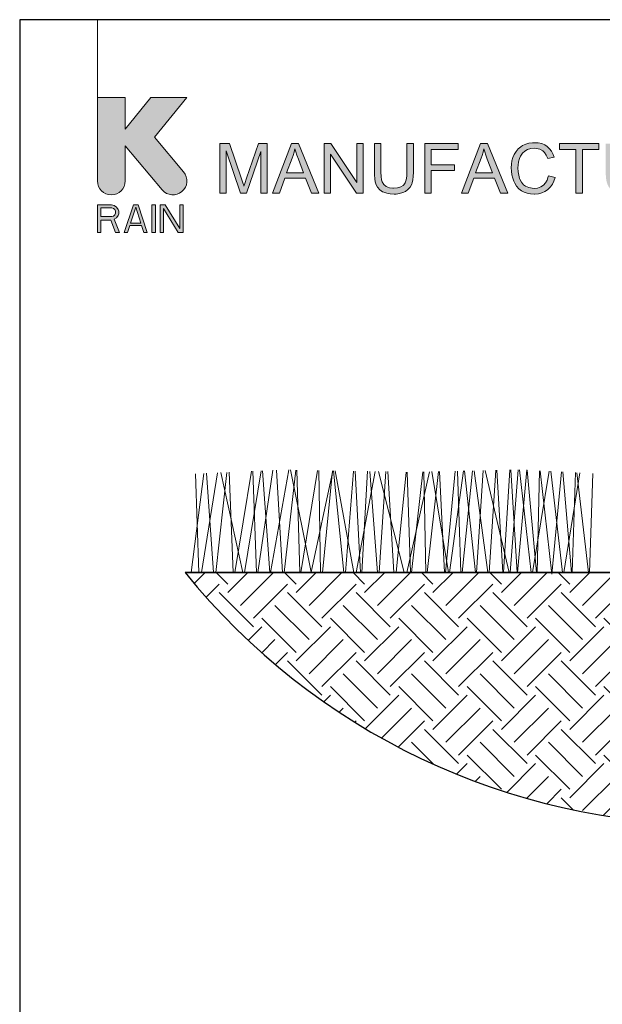
# Model space of a CAD drawing. Units: inches. Extents: x 0 to 29, y 0 to 28.5.
# Drawn here: x 0 to 8.4, y 14.3 to 28.5 of the extents above; entities that cross this region are included whole.
import ezdxf

# ---------------------------------------------------------------- set-up
doc = ezdxf.new("R2010")
doc.units = ezdxf.units.IN
doc.header["$LTSCALE"] = 4
doc.header["$MEASUREMENT"] = 0
for name, color, linetype, lineweight in [('G-DETL-LINE-FINE', 30, 'Continuous', 18), ('G-DETL-LINE-MEDM', 1, 'Continuous', 35), ('G-DETL-PATT', 253, 'Continuous', 25), ('G-DETL-TTLB', 4, 'Continuous', 70)]:
    doc.layers.add(name, color=color, linetype=linetype, lineweight=lineweight)
doc.layers.add('G-DETL-NPLT', color=211, linetype='Continuous', lineweight=0, plot=False)
doc.layers.add('G-DETL-PATT-BNDY-NPLT', color=255, linetype='Continuous', lineweight=25, plot=False)
doc.layers.add('G-DETL-TTLB-VFRM-NPLT', color=121, linetype='Continuous', plot=False)

msp = doc.modelspace()

# ---------------------------------------------------------------- hatches: boundary and pattern name
at = {"layer": 'G-DETL-PATT'}
h = msp.add_hatch(dxfattribs=at)
h.set_pattern_fill('EARTH', color=256, scale=2.8, angle=45)
h.set_pattern_definition([(45, (2.39254, 16.867), (0, 0.98995), [0.7, -0.7]), (45, (2.2069, 17.0526), (0, 0.98995), [0.7, -0.7]), (45, (2.0213, 17.2382), (0, 0.98995), [0.7, -0.7]), (135, (2.0213, 17.362), (-0.98995, 1e-16), [0.7, -0.7]), (135, (2.2069, 17.5476), (-0.98995, 1e-16), [0.7, -0.7]), (135, (2.39254, 17.7332), (-0.98995, 1e-16), [0.7, -0.7])])
h.paths.add_polyline_path([(17.691, 20.5), (11.171, 20.5), (11.12, 20.013, -0.383864), (11.07, 19.968), (10.862, 19.968), (10.845, 19.958), (10.845, 19.928), (11.043, 19.928), (11.043, 19.883, -0.414214), (11.018, 19.858), (10.884, 19.858, 0.41064), (10.844, 19.818), (10.814, 17.338, -0.41064), (10.734, 17.258), (10.644, 17.258, 0.414214), (10.604, 17.218), (10.604, 16.867, 0.211347)])
h.paths.add_polyline_path([(9.239, 19.818, 0.41064), (9.199, 19.858), (9.066, 19.858, -0.414214), (9.041, 19.883), (9.041, 19.928), (9.239, 19.928), (9.239, 19.968), (9.014, 19.968, -0.383864), (8.964, 20.013), (8.913, 20.5), (8.893, 20.5), (2.393, 20.5, 0.211347), (9.48, 16.867), (9.48, 17.218, 0.21525), (9.466, 17.248), (9.35, 17.258, -0.41064), (9.27, 17.338)])
at = {"layer": 'G-DETL-TTLB', "true_color": 0x222a63}
h = msp.add_hatch(color=179, dxfattribs=at)
h.dxf.hatch_style = 1
h.paths.add_polyline_path([(11.566, 26.507), (11.557, 26.539), (11.537, 26.586), (11.512, 26.625), (11.498, 26.641), (11.46, 26.671), (11.413, 26.695), (11.374, 26.708), (11.325, 26.717), (11.272, 26.72), (11.223, 26.718), (11.172, 26.71), (11.126, 26.696), (11.082, 26.676), (11.05, 26.656), (11.013, 26.625), (10.982, 26.586), (10.956, 26.541), (10.955, 26.54), (10.936, 26.493), (10.923, 26.446), (10.915, 26.396), (10.911, 26.345), (10.914, 26.295), (10.923, 26.245), (10.936, 26.198), (10.956, 26.153), (10.976, 26.119), (11.007, 26.082), (11.044, 26.049), (11.087, 26.022), (11.13, 26.002), (11.178, 25.988), (11.227, 25.979), (11.279, 25.976), (11.284, 25.976), (11.335, 25.98), (11.384, 25.989), (11.432, 26.005), (11.446, 26.01), (11.491, 26.032), (11.534, 26.058), (11.577, 26.089), (11.577, 26.356), (11.272, 26.355), (11.272, 26.271), (11.484, 26.271), (11.484, 26.137), (11.482, 26.135), (11.445, 26.11), (11.395, 26.086), (11.373, 26.078), (11.323, 26.066), (11.273, 26.062), (11.235, 26.065), (11.186, 26.075), (11.139, 26.094), (11.106, 26.113), (11.071, 26.147), (11.043, 26.19), (11.037, 26.202), (11.022, 26.246), (11.013, 26.295), (11.01, 26.351), (11.013, 26.4), (11.022, 26.449), (11.037, 26.495), (11.052, 26.526), (11.083, 26.567), (11.114, 26.594), (11.16, 26.619), (11.172, 26.624), (11.219, 26.635), (11.272, 26.639), (11.273, 26.639), (11.325, 26.635), (11.371, 26.621), (11.405, 26.602), (11.44, 26.57), (11.461, 26.535), (11.48, 26.483)])
h.paths.add_polyline_path([(10.307, 26.708), (10.209, 26.708), (10.209, 25.988), (10.301, 25.988), (10.301, 26.554), (10.678, 25.988), (10.776, 25.988), (10.776, 26.708), (10.684, 26.708), (10.684, 26.143)])
h.paths.add_polyline_path([(9.579, 26.316), (9.604, 26.32), (9.656, 26.334), (9.699, 26.355), (9.732, 26.383), (9.758, 26.416), (9.776, 26.462), (9.782, 26.512), (9.781, 26.526), (9.773, 26.575), (9.752, 26.621), (9.748, 26.627), (9.714, 26.664), (9.672, 26.689), (9.636, 26.699), (9.586, 26.706), (9.526, 26.708), (9.207, 26.708), (9.207, 25.988), (9.302, 25.988), (9.302, 26.308), (9.416, 26.308), (9.465, 26.304), (9.509, 26.286), (9.521, 26.277), (9.557, 26.237), (9.567, 26.226), (9.594, 26.187), (9.626, 26.138), (9.721, 25.988), (9.841, 25.988), (9.716, 26.185), (9.702, 26.205), (9.67, 26.246), (9.637, 26.28), (9.626, 26.289)])
h.paths.add_polyline_path([(4.497, 26.554), (4.874, 25.988), (4.972, 25.988), (4.972, 26.708), (4.881, 26.708), (4.881, 26.143), (4.503, 26.708), (4.405, 26.708), (4.405, 25.988), (4.497, 25.988)])
h.paths.add_polyline_path([(3.491, 26.591), (3.282, 25.988), (3.196, 25.988), (2.988, 26.601), (2.988, 25.988), (2.896, 25.988), (2.896, 26.708), (3.039, 26.708), (3.21, 26.199), (3.228, 26.141), (3.242, 26.099), (3.244, 26.092), (3.257, 26.131), (3.282, 26.207), (3.455, 26.708), (3.582, 26.708), (3.582, 25.988), (3.491, 25.988)])
h.paths.add_polyline_path([(4.138, 26.207), (3.837, 26.207), (3.758, 25.988), (3.657, 25.988), (3.934, 26.708), (4.036, 26.708), (4.33, 25.988), (4.222, 25.988)])
h.paths.add_polyline_path([(3.982, 26.633), (3.971, 26.583), (3.957, 26.535), (3.944, 26.495), (3.864, 26.284), (4.109, 26.284), (4.033, 26.483), (4.013, 26.539), (3.996, 26.587), (3.984, 26.629)], flags=16)
h.paths.add_polyline_path([(5.699, 26.708), (5.604, 26.708), (5.604, 26.293), (5.601, 26.236), (5.593, 26.182), (5.579, 26.14), (5.559, 26.11), (5.551, 26.102), (5.515, 26.08), (5.468, 26.067), (5.41, 26.062), (5.402, 26.062), (5.35, 26.069), (5.306, 26.086), (5.272, 26.113), (5.246, 26.155), (5.237, 26.183), (5.231, 26.232), (5.229, 26.293), (5.229, 26.708), (5.133, 26.708), (5.133, 26.292), (5.134, 26.254), (5.139, 26.199), (5.147, 26.152), (5.161, 26.112), (5.179, 26.077), (5.211, 26.04), (5.253, 26.011), (5.268, 26.004), (5.312, 25.988), (5.362, 25.979), (5.418, 25.976), (5.447, 25.977), (5.499, 25.984), (5.546, 25.997), (5.586, 26.016), (5.619, 26.041), (5.652, 26.078), (5.674, 26.12), (5.68, 26.138), (5.69, 26.182), (5.697, 26.233), (5.699, 26.292)])
h.paths.add_polyline_path([(6.873, 26.207), (6.957, 25.988), (7.065, 25.988), (6.77, 26.708), (6.668, 26.708), (6.392, 25.988), (6.493, 25.988), (6.572, 26.207)])
h.paths.add_polyline_path([(6.717, 26.633), (6.718, 26.629), (6.731, 26.587), (6.748, 26.539), (6.768, 26.483), (6.843, 26.284), (6.599, 26.284), (6.679, 26.495), (6.692, 26.535), (6.706, 26.583)], flags=16)
h.paths.add_polyline_path([(7.254, 26.662), (7.216, 26.631), (7.184, 26.593), (7.156, 26.55), (7.156, 26.549), (7.137, 26.505), (7.124, 26.458), (7.116, 26.408), (7.114, 26.354), (7.116, 26.306), (7.122, 26.256), (7.135, 26.207), (7.152, 26.161), (7.165, 26.133), (7.192, 26.09), (7.224, 26.054), (7.263, 26.024), (7.3, 26.004), (7.345, 25.988), (7.395, 25.979), (7.451, 25.976), (7.457, 25.976), (7.509, 25.98), (7.558, 25.992), (7.602, 26.012), (7.641, 26.038), (7.651, 26.046), (7.683, 26.08), (7.711, 26.119), (7.733, 26.165), (7.749, 26.217), (7.654, 26.241), (7.651, 26.23), (7.634, 26.179), (7.61, 26.137), (7.579, 26.104), (7.541, 26.079), (7.495, 26.063), (7.444, 26.058), (7.415, 26.06), (7.367, 26.07), (7.321, 26.092), (7.294, 26.112), (7.262, 26.148), (7.239, 26.194), (7.235, 26.204), (7.222, 26.25), (7.214, 26.3), (7.212, 26.354), (7.214, 26.394), (7.221, 26.444), (7.234, 26.493), (7.248, 26.525), (7.275, 26.566), (7.313, 26.599), (7.351, 26.621), (7.398, 26.635), (7.451, 26.639), (7.481, 26.637), (7.53, 26.626), (7.571, 26.603), (7.595, 26.58), (7.622, 26.54), (7.643, 26.489), (7.737, 26.511), (7.723, 26.551), (7.699, 26.595), (7.67, 26.633), (7.634, 26.665), (7.6, 26.687), (7.555, 26.706), (7.506, 26.717), (7.453, 26.72), (7.421, 26.719), (7.371, 26.712), (7.324, 26.698), (7.279, 26.677)])
h.paths.add_polyline_path([(9.047, 26.708), (8.952, 26.708), (8.952, 26.293), (8.95, 26.236), (8.942, 26.182), (8.928, 26.14), (8.907, 26.11), (8.9, 26.102), (8.864, 26.08), (8.817, 26.067), (8.758, 26.062), (8.749, 26.062), (8.697, 26.069), (8.654, 26.086), (8.62, 26.113), (8.594, 26.155), (8.586, 26.183), (8.579, 26.232), (8.577, 26.293), (8.577, 26.708), (8.482, 26.708), (8.482, 26.292), (8.483, 26.254), (8.487, 26.199), (8.496, 26.152), (8.509, 26.112), (8.528, 26.077), (8.56, 26.04), (8.601, 26.011), (8.616, 26.004), (8.66, 25.988), (8.71, 25.979), (8.766, 25.976), (8.795, 25.977), (8.848, 25.984), (8.894, 25.997), (8.934, 26.016), (8.967, 26.041), (9, 26.078), (9.023, 26.12), (9.029, 26.138), (9.039, 26.182), (9.045, 26.233), (9.047, 26.292)])
h.paths.add_polyline_path([(9.302, 26.39), (9.302, 26.629), (9.53, 26.629), (9.561, 26.627), (9.61, 26.617), (9.647, 26.596), (9.674, 26.56), (9.684, 26.512), (9.682, 26.493), (9.665, 26.448), (9.651, 26.431), (9.609, 26.404), (9.607, 26.404), (9.564, 26.394), (9.507, 26.39)], flags=16)
h.paths.add_polyline_path([(9.947, 25.988), (9.947, 26.708), (10.042, 26.708), (10.042, 25.988)])
h.paths.add_polyline_path([(8.383, 26.708), (7.812, 26.708), (7.812, 26.623), (8.049, 26.623), (8.049, 25.988), (8.145, 25.988), (8.145, 26.623), (8.383, 26.623)])
h.paths.add_polyline_path([(6.347, 26.708), (5.862, 26.708), (5.862, 25.988), (5.957, 25.988), (5.957, 26.316), (6.295, 26.316), (6.295, 26.4), (5.957, 26.4), (5.957, 26.623), (6.347, 26.623)])
edge = h.paths.add_edge_path()
edge.add_line((1.528, 26.166), (1.528, 26.676))
edge.add_line((1.528, 26.676), (2.064, 26.037))
edge.add_arc((2.219, 26.166), 0.201, 220, 400)
edge.add_line((2.373, 26.296), (1.952, 26.798))
edge.add_line((1.952, 26.798), (2.418, 27.375))
edge.add_line((2.418, 27.375), (1.9, 27.375))
edge.add_line((1.9, 27.375), (1.528, 26.915))
edge.add_line((1.528, 26.915), (1.528, 27.375))
edge.add_line((1.528, 27.375), (1.125, 27.375))
edge.add_line((1.125, 27.375), (1.125, 26.166))
edge.add_arc((1.327, 26.166), 0.201, 180, 360)
h.paths.add_polyline_path([(1.125, 25.418), (1.175, 25.418), (1.175, 25.598), (1.318, 25.598), (1.385, 25.418), (1.444, 25.418), (1.369, 25.615), (1.402, 25.632), (1.427, 25.667), (1.436, 25.692), (1.436, 25.727), (1.427, 25.752), (1.402, 25.787), (1.369, 25.812), (1.327, 25.821), (1.125, 25.821)])
h.paths.add_polyline_path([(1.595, 25.521), (1.763, 25.521), (1.797, 25.418), (1.847, 25.418), (1.713, 25.821), (1.646, 25.821), (1.511, 25.418), (1.562, 25.418)])
h.paths.add_polyline_path([(1.914, 25.418), (1.964, 25.418), (1.964, 25.821), (1.914, 25.821)])
h.paths.add_polyline_path([(2.032, 25.418), (2.082, 25.418), (2.082, 25.77), (2.292, 25.418), (2.367, 25.418), (2.367, 25.821), (2.317, 25.821), (2.317, 25.478), (2.107, 25.821), (2.032, 25.821)])
h.paths.add_polyline_path([(1.377, 25.675), (1.36, 25.658), (1.335, 25.65), (1.175, 25.65), (1.175, 25.778), (1.335, 25.778), (1.36, 25.77), (1.377, 25.752), (1.385, 25.727), (1.385, 25.701)], flags=16)
h.paths.add_polyline_path([(1.679, 25.787), (1.755, 25.555), (1.604, 25.555)], flags=16)

# ---------------------------------------------------------------- linework, layer by layer
at = {"layer": 'G-DETL-LINE-FINE'}
for points in [[(2.838, 20.5), (2.996, 21.949)], [(2.912, 21.945), (3.231, 20.5)], [(3.03, 21.951), (3.09, 20.5)], [(3.113, 20.5), (3.353, 21.965)], [(3.253, 20.5), (3.494, 21.972)], [(3.376, 21.966), (3.429, 20.5)], [(3.449, 20.5), (3.665, 21.979)], [(3.513, 21.973), (3.619, 20.5)], [(3.631, 20.5), (3.896, 21.984)], [(3.719, 21.982), (3.803, 20.5)], [(3.829, 20.5), (3.996, 21.982)], [(3.919, 21.984), (4.218, 20.504), (4.531, 21.973)], [(4.011, 21.982), (4.053, 20.5)], [(4.069, 20.5), (4.311, 21.977)], [(4.328, 21.976), (4.356, 20.5)], [(4.381, 20.5), (4.529, 21.973)], [(4.543, 21.973), (4.691, 20.5)], [(4.566, 21.972), (4.838, 20.5)], [(4.716, 20.5), (4.832, 21.968)], [(4.857, 21.967), (4.934, 20.5)], [(4.87, 20.5), (5.146, 21.962)], [(4.951, 20.5), (5.036, 21.964)], [(5.069, 21.963), (5.18, 20.5)], [(5.192, 21.961), (5.565, 20.5)], [(5.203, 20.5), (5.301, 21.959)], [(5.326, 21.959), (5.417, 20.5)], [(5.448, 20.5), (5.593, 21.954)], [(5.602, 20.5), (5.93, 21.958)], [(5.609, 21.954), (5.655, 20.5)], [(5.673, 20.5), (5.834, 21.956)], [(5.851, 21.956), (5.88, 20.5)], [(5.897, 20.5), (6.06, 21.961)], [(5.964, 21.959), (6.204, 20.5)], [(6.077, 21.961), (6.148, 20.5)], [(6.162, 20.5), (6.305, 21.966)], [(6.222, 20.5), (6.421, 21.969)], [(6.337, 21.967), (6.385, 20.5)], [(6.403, 20.5), (6.555, 21.972)], [(6.438, 21.969), (6.595, 20.5)], [(6.579, 21.972), (6.777, 20.5)], [(6.613, 20.5), (6.709, 21.975)], [(6.736, 21.976), (7.082, 20.5)], [(6.795, 20.5), (6.89, 21.979)], [(6.905, 21.979), (6.995, 20.5)], [(7.003, 20.5), (7.095, 21.984)], [(7.097, 20.5), (7.215, 21.986)], [(7.106, 21.984), (7.198, 20.5)], [(7.207, 20.5), (7.341, 21.983)], [(7.232, 21.987), (7.403, 20.5)], [(7.347, 21.982), (7.48, 20.5)], [(7.423, 20.5), (7.665, 21.965)], [(7.488, 20.5), (7.525, 21.973)], [(7.534, 21.972), (7.702, 20.477), (7.841, 21.956)], [(7.685, 21.964), (7.858, 20.5)], [(7.861, 21.955), (7.987, 20.5)], [(7.996, 20.5), (8.043, 21.946)], [(2.483, 20.5), (2.664, 21.934)], [(2.546, 21.929), (2.595, 20.5)], [(2.629, 20.5), (2.865, 21.943)], [(2.702, 21.936), (2.804, 20.5)], [(7.874, 20.5), (8.109, 21.942)], [(8.065, 21.944), (8.232, 20.5)], [(8.247, 20.5), (8.293, 21.932)]]:
    msp.add_lwpolyline(points, dxfattribs=at)
at = {"layer": 'G-DETL-LINE-MEDM'}
msp.add_lwpolyline([(2.393, 20.5), (8.893, 20.5)], dxfattribs=at)
at = {"layer": 'G-DETL-NPLT'}
msp.add_lwpolyline([(1.125, 27.375), (1.125, 28.5)], dxfattribs=at)
msp.add_lwpolyline([(1.528, 26.166), (1.528, 26.676), (2.064, 26.037, 1), (2.373, 26.296), (1.952, 26.798), (2.418, 27.375), (1.9, 27.375), (1.528, 26.915), (1.528, 27.375), (1.125, 27.375), (1.125, 26.166, 1), (1.528, 26.166)], format="xyb", dxfattribs=at)
for points in [[(3.491, 26.591), (3.282, 25.988), (3.196, 25.988), (2.988, 26.601), (2.988, 25.988), (2.896, 25.988), (2.896, 26.708), (3.039, 26.708), (3.21, 26.199), (3.228, 26.141), (3.242, 26.099), (3.244, 26.092), (3.257, 26.131), (3.282, 26.207), (3.455, 26.708), (3.582, 26.708), (3.582, 25.988), (3.491, 25.988)], [(4.138, 26.207), (3.837, 26.207), (3.758, 25.988), (3.657, 25.988), (3.934, 26.708), (4.036, 26.708), (4.33, 25.988), (4.222, 25.988)], [(4.497, 26.554), (4.874, 25.988), (4.972, 25.988), (4.972, 26.708), (4.881, 26.708), (4.881, 26.143), (4.503, 26.708), (4.405, 26.708), (4.405, 25.988), (4.497, 25.988)], [(5.699, 26.708), (5.604, 26.708), (5.604, 26.293), (5.601, 26.236), (5.593, 26.182), (5.579, 26.14), (5.559, 26.11), (5.551, 26.102), (5.515, 26.08), (5.468, 26.067), (5.41, 26.062), (5.402, 26.062), (5.35, 26.069), (5.306, 26.086), (5.272, 26.113), (5.246, 26.155), (5.237, 26.183), (5.231, 26.232), (5.229, 26.293), (5.229, 26.708), (5.133, 26.708), (5.133, 26.292), (5.134, 26.254), (5.139, 26.199), (5.147, 26.152), (5.161, 26.112), (5.179, 26.077), (5.211, 26.04), (5.253, 26.011), (5.268, 26.004), (5.312, 25.988), (5.362, 25.979), (5.418, 25.976), (5.447, 25.977), (5.499, 25.984), (5.546, 25.997), (5.586, 26.016), (5.619, 26.041), (5.652, 26.078), (5.674, 26.12), (5.68, 26.138), (5.69, 26.182), (5.697, 26.233), (5.699, 26.292)], [(6.347, 26.708), (5.862, 26.708), (5.862, 25.988), (5.957, 25.988), (5.957, 26.316), (6.295, 26.316), (6.295, 26.4), (5.957, 26.4), (5.957, 26.623), (6.347, 26.623)], [(6.873, 26.207), (6.957, 25.988), (7.065, 25.988), (6.77, 26.708), (6.668, 26.708), (6.392, 25.988), (6.493, 25.988), (6.572, 26.207)], [(7.254, 26.662), (7.216, 26.631), (7.184, 26.593), (7.156, 26.55), (7.156, 26.549), (7.137, 26.505), (7.124, 26.458), (7.116, 26.408), (7.114, 26.354), (7.116, 26.306), (7.122, 26.256), (7.135, 26.207), (7.152, 26.161), (7.165, 26.133), (7.192, 26.09), (7.224, 26.054), (7.263, 26.024), (7.3, 26.004), (7.345, 25.988), (7.395, 25.979), (7.451, 25.976), (7.457, 25.976), (7.509, 25.98), (7.558, 25.992), (7.602, 26.012), (7.641, 26.038), (7.651, 26.046), (7.683, 26.08), (7.711, 26.119), (7.733, 26.165), (7.749, 26.217), (7.654, 26.241), (7.651, 26.23), (7.634, 26.179), (7.61, 26.137), (7.579, 26.104), (7.541, 26.079), (7.495, 26.063), (7.444, 26.058), (7.415, 26.06), (7.367, 26.07), (7.321, 26.092), (7.294, 26.112), (7.262, 26.148), (7.239, 26.194), (7.235, 26.204), (7.222, 26.25), (7.214, 26.3), (7.212, 26.354), (7.214, 26.394), (7.221, 26.444), (7.234, 26.493), (7.248, 26.525), (7.275, 26.566), (7.313, 26.599), (7.351, 26.621), (7.398, 26.635), (7.451, 26.639), (7.481, 26.637), (7.53, 26.626), (7.571, 26.603), (7.595, 26.58), (7.622, 26.54), (7.643, 26.489), (7.737, 26.511), (7.723, 26.551), (7.699, 26.595), (7.67, 26.633), (7.634, 26.665), (7.6, 26.687), (7.555, 26.706), (7.506, 26.717), (7.453, 26.72), (7.421, 26.719), (7.371, 26.712), (7.324, 26.698), (7.279, 26.677)], [(8.383, 26.708), (7.812, 26.708), (7.812, 26.623), (8.049, 26.623), (8.049, 25.988), (8.145, 25.988), (8.145, 26.623), (8.383, 26.623)], [(3.982, 26.633), (3.971, 26.583), (3.957, 26.535), (3.944, 26.495), (3.864, 26.284), (4.109, 26.284), (4.033, 26.483), (4.013, 26.539), (3.996, 26.587), (3.984, 26.629)], [(6.717, 26.633), (6.718, 26.629), (6.731, 26.587), (6.748, 26.539), (6.768, 26.483), (6.843, 26.284), (6.599, 26.284), (6.679, 26.495), (6.692, 26.535), (6.706, 26.583)], [(1.125, 25.418), (1.175, 25.418), (1.175, 25.598), (1.318, 25.598), (1.385, 25.418), (1.444, 25.418), (1.369, 25.615), (1.402, 25.632), (1.427, 25.667), (1.436, 25.692), (1.436, 25.727), (1.427, 25.752), (1.402, 25.787), (1.369, 25.812), (1.327, 25.821), (1.125, 25.821)], [(1.595, 25.521), (1.763, 25.521), (1.797, 25.418), (1.847, 25.418), (1.713, 25.821), (1.646, 25.821), (1.511, 25.418), (1.562, 25.418)], [(1.914, 25.418), (1.964, 25.418), (1.964, 25.821), (1.914, 25.821)], [(2.032, 25.418), (2.082, 25.418), (2.082, 25.77), (2.292, 25.418), (2.367, 25.418), (2.367, 25.821), (2.317, 25.821), (2.317, 25.478), (2.107, 25.821), (2.032, 25.821)], [(1.377, 25.675), (1.36, 25.658), (1.335, 25.65), (1.175, 25.65), (1.175, 25.778), (1.335, 25.778), (1.36, 25.77), (1.377, 25.752), (1.385, 25.727), (1.385, 25.701)], [(1.679, 25.787), (1.755, 25.555), (1.604, 25.555)]]:
    msp.add_lwpolyline(points, close=True, dxfattribs=at)
at = {"layer": 'G-DETL-PATT-BNDY-NPLT'}
msp.add_arc((10.042, 26.692), 9.841, 218.9912, 321.0088, dxfattribs=at)
at = {"layer": 'G-DETL-TTLB-VFRM-NPLT'}
msp.add_lwpolyline([(0, 0), (29, 0), (29, 28.5), (0, 28.5)], close=True, dxfattribs=at)

doc.saveas('drawing.dxf')
